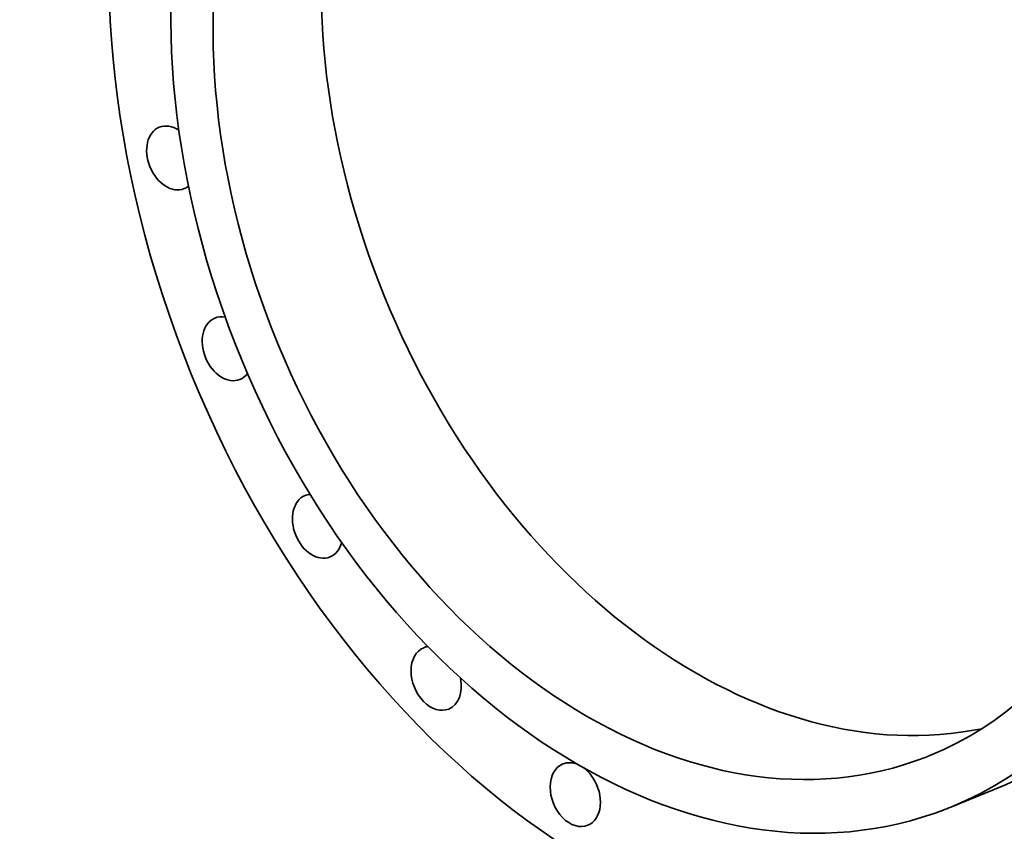
# Model space of a CAD drawing. Extents: x 0 to 10.8, y 0 to 8.3.
# Drawn here: x 6.4 to 9.3, y 3.2 to 5.6 of the extents above; entities that cross this region are included whole.
import ezdxf

# ---------------------------------------------------------------- set-up
doc = ezdxf.new("R2010")
doc.units = 0
doc.header["$MEASUREMENT"] = 0
doc.layers.get('0').update_dxf_attribs({"lineweight": 13})

msp = doc.modelspace()

# ---------------------------------------------------------------- linework, layer by layer
at = {"color": 7, "lineweight": 35, "ltscale": 0.003428}
msp.add_line((9.2283, 3.2901), (9.1013, 3.2385), dxfattribs=at)
at = {"color": 7, "lineweight": 35, "ltscale": 0.03937}
for centre, major_axis, start_param, end_param in [((8.6526, 5.2375), (-0.9139, 2.2502), 3.141631, 6.246668), ((8.4678, 5.1625), (-0.9139, 2.2502), 3.141631, 6.246668), ((8.4678, 5.1625), (-0.9139, 2.2502), 0.000039, 3.141631), ((8.4678, 5.1625), (-0.7604, 1.8724), 3.141631, 6.246668), ((8.3408, 5.1109), (-0.7604, 1.8724), 3.141631, 6.283224), ((8.3408, 5.1109), (-0.6988, 1.7206), 3.141631, 6.283224), ((8.3408, 5.1109), (-0.7604, 1.8724), 0.000039, 3.105076), ((8.6584, 5.2399), (-0.6988, 1.7206), 0.130171, 3.011422), ((8.3408, 5.1109), (-0.6988, 1.7206), 0.000039, 3.105076), ((6.8105, 5.1486), (-0.0367, 0.0903), 5.476636, 6.283225), ((6.8105, 5.1486), (-0.0367, 0.0903), 0.00004, 3.141632), ((6.8105, 5.1486), (-0.0367, 0.0903), 3.141632, 3.348064), ((6.9739, 4.5871), (-0.0367, 0.0903), 0.00004, 3.141632), ((6.9739, 4.5871), (-0.0367, 0.0903), 5.850928, 6.283225), ((6.9739, 4.5871), (-0.0367, 0.0903), 3.141632, 3.545593), ((7.2391, 4.0649), (-0.0367, 0.0903), 0.000031, 3.141623), ((7.2391, 4.0649), (-0.0367, 0.0903), 6.064601, 6.283216), ((7.2391, 4.0649), (-0.0367, 0.0903), 3.141623, 3.90395), ((7.588, 3.6174), (-0.0367, 0.0903), 0.000016, 3.141609), ((7.588, 3.6174), (-0.0367, 0.0903), 6.100648, 6.283202), ((7.588, 3.6174), (-0.0367, 0.0903), 3.141609, 4.435926), ((8.3408, 5.1109), (-0.6988, 1.7206), 3.105076, 3.141631), ((7.9969, 3.2753), (-0.0367, 0.0903), 6.283184, 9.424777), ((7.9969, 3.2753), (-0.0367, 0.0903), 5.679629, 6.283184), ((7.9969, 3.2753), (-0.0367, 0.0903), 4.984869, 5.417316), ((7.9969, 3.2753), (-0.0367, 0.0903), 3.141592, 4.984869), ((8.3408, 5.1109), (-0.7604, 1.8724), 3.105076, 3.141631)]:
    msp.add_ellipse(centre, major_axis=major_axis, ratio=0.711021, start_param=start_param, end_param=end_param, dxfattribs=at)

doc.saveas('drawing.dxf')
